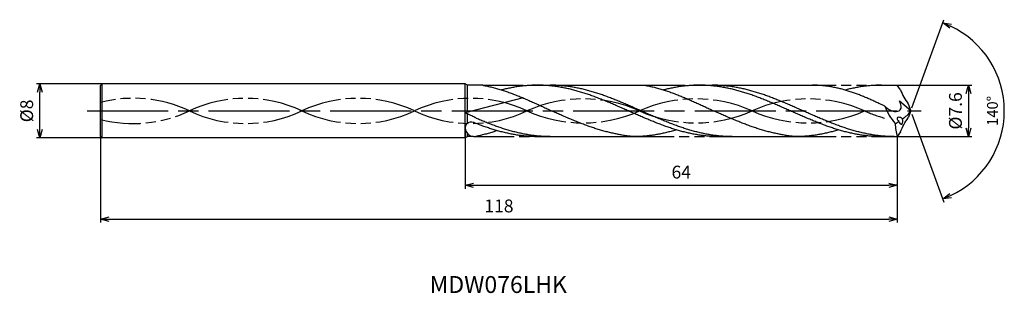
# Model space of a CAD drawing. Extents: x -132 to 14, y -27 to 13.
import ezdxf
from ezdxf.enums import TextEntityAlignment as Align

# ---------------------------------------------------------------- set-up
doc = ezdxf.new("R2010")
doc.units = 0
doc.header["$PDMODE"] = 3
doc.linetypes.add('AM_ISO08W050', pattern=[18, 12, -1.5, 3, -1.5])
doc.linetypes.add('AM_ISO09W050', pattern=[22.5, 12, -1.5, 3, -1.5, 3, -1.5])
doc.layers.get('0').update_dxf_attribs({"linetype": 'CONTINUOUS'})
doc.layers.get('DEFPOINTS').update_dxf_attribs({"linetype": 'CONTINUOUS'})
for name, color, linetype in [('AM_0', 7, 'CONTINUOUS'), ('AM_11', 3, 'AM_ISO09W050'), ('AM_5', 3, 'CONTINUOUS'), ('AM_6', 2, 'CONTINUOUS'), ('AM_7', 4, 'AM_ISO08W050')]:
    doc.layers.add(name, color=color, linetype=linetype)
doc.styles.add('ASAMI', font='simplex.shx', dxfattribs={"bigfont": 'EXTFONT.SHX'})
doc.styles.get("Standard").update_dxf_attribs({"font": 'simplex.shx', "bigfont": 'EXTFONT.SHX'})
doc.dimstyles.new('AM_JIS$0', dxfattribs={"dimscale": 0.5, "dimtxt": 3.8, "dimasz": 2.5, "dimexe": 1, "dimexo": 0, "dimgap": 1.5, "dimtad": 3, "dimzin": 1, "dimtxsty": 'STANDARD', "dimblk": 'OPEN30', "dimcen": 0, "dimclrd": 3, "dimclre": 3, "dimclrt": 2, "dimaunit": 1, "dimazin": 3, "dimtp": 0.1, "dimtm": 0.1, "dimtfac": 0.71, "dimtmove": 0, "dimatfit": 3})
doc.dimstyles.new('AM_JIS$2', dxfattribs={"dimscale": 0.5, "dimtxt": 3.2, "dimasz": 2.5, "dimexe": 1, "dimexo": 1, "dimgap": 1.5, "dimtad": 3, "dimdec": 3, "dimtxsty": 'ASAMI', "dimblk": 'OPEN30', "dimcen": 0, "dimclrd": 256, "dimclre": 256, "dimclrt": 2, "dimazin": 3, "dimtp": 0.1, "dimtm": 0.1, "dimtfac": 0.71, "dimtdec": 3, "dimtmove": 0, "dimatfit": 3, "dimtzin": 0})

# ---------------------------------------------------------------- blocks, each defined once
blk = doc.blocks.new('_OPEN30')
at = {"color": 0}
for p, q in [((-1, 0.27), (0, 0)), ((0, 0), (-1, -0.27)), ((0, 0), (-1, 0))]:
    blk.add_line(p, q, dxfattribs=at)
blk = doc.blocks.new('*D5')
at = {"layer": 'AM_5', "color": 3}
for p, q in [((-120, -3.76), (-120, -16.5)), ((-2, -3.8), (-2, -16.5)), ((-118.75, -16), (-3.25, -16))]:
    blk.add_line(p, q, dxfattribs=at)
at = {"layer": 'DEFPOINTS', "color": 0}
for p in [(-120, -3.76), (-2, -3.8), (-2, -16)]:
    blk.add_point(p, dxfattribs=at)
at = {"layer": 'AM_5', "color": 3, "xscale": 1.25, "yscale": 1.25, "zscale": 1.25, "rotation": 180}
blk.add_blockref('_OPEN30', (-120, -16), dxfattribs=at)
at = {"layer": 'AM_5', "color": 3, "xscale": 1.25, "yscale": 1.25, "zscale": 1.25}
blk.add_blockref('_OPEN30', (-2, -16), dxfattribs=at)
at = {"layer": 'AM_5', "color": 2, "insert": (-61, -14.3), "char_height": 1.9, "attachment_point": 5}
blk.add_mtext('118', dxfattribs=at)
blk = doc.blocks.new('*D6')
at = {"layer": 'AM_5', "color": 3}
for p, q in [((-66, -2.71), (-66, -11.5)), ((-2, -3.8), (-2, -11.5)), ((-64.75, -11), (-3.25, -11))]:
    blk.add_line(p, q, dxfattribs=at)
at = {"layer": 'DEFPOINTS', "color": 0}
for p in [(-66, -2.71), (-2, -3.8), (-2, -11)]:
    blk.add_point(p, dxfattribs=at)
at = {"layer": 'AM_5', "color": 3, "xscale": 1.25, "yscale": 1.25, "zscale": 1.25, "rotation": 180}
blk.add_blockref('_OPEN30', (-66, -11), dxfattribs=at)
at = {"layer": 'AM_5', "color": 3, "xscale": 1.25, "yscale": 1.25, "zscale": 1.25}
blk.add_blockref('_OPEN30', (-2, -11), dxfattribs=at)
at = {"layer": 'AM_5', "color": 2, "insert": (-34, -9.3), "char_height": 1.9, "attachment_point": 5}
blk.add_mtext('64', dxfattribs=at)
blk = doc.blocks.new('*D8')
at = {"layer": 'AM_5', "color": 3}
for p, q in [((-119.76, 4), (-129.5, 4)), ((-129, -2.75), (-129, 2.75)), ((-119.76, -4), (-129.5, -4))]:
    blk.add_line(p, q, dxfattribs=at)
at = {"layer": 'DEFPOINTS', "color": 0}
for p in [(-129, 4), (-119.76, 4), (-119.76, -4)]:
    blk.add_point(p, dxfattribs=at)
at = {"layer": 'AM_5', "color": 3, "xscale": 1.25, "yscale": 1.25, "zscale": 1.25}
for p, rotation in [((-129, 4), 90.00000000000016), ((-129, -4), 270.0000000000001)]:
    blk.add_blockref('_OPEN30', p, dxfattribs=dict(at, rotation=rotation))
at = {"layer": 'AM_5', "color": 2, "insert": (-130.7, 0), "char_height": 1.9, "attachment_point": 5, "rotation": 90}
blk.add_mtext('%%c8', dxfattribs=at)
blk = doc.blocks.new('*D9')
at = {"layer": 'AM_5', "color": 3}
for p, q in [((-2, 3.8), (9.06, 3.8)), ((8.56, 2.55), (8.56, -2.55)), ((-2, -3.8), (9.06, -3.8))]:
    blk.add_line(p, q, dxfattribs=at)
at = {"layer": 'DEFPOINTS', "color": 0}
for p in [(-2, 3.8), (-2, -3.8), (8.56, -3.8)]:
    blk.add_point(p, dxfattribs=at)
at = {"layer": 'AM_5', "color": 3, "xscale": 1.25, "yscale": 1.25, "zscale": 1.25}
for p, rotation in [((8.56, 3.8), 90.00000000000017), ((8.56, -3.8), 270.0000000000001)]:
    blk.add_blockref('_OPEN30', p, dxfattribs=dict(at, rotation=rotation))
at = {"layer": 'AM_5', "color": 2, "insert": (6.86, 0), "char_height": 1.9, "attachment_point": 5, "rotation": 90}
blk.add_mtext('%%c7.6', dxfattribs=at)
blk = doc.blocks.new('*D10')
at = {"layer": 'AM_5'}
for p, q in [((0.17, 0.47), (4.91, 13.48)), ((0.17, -0.47), (4.91, -13.48))]:
    blk.add_line(p, q, dxfattribs=at)
blk.add_arc((0, 0), 13.85, 295.1728, 64.8272, dxfattribs=at)
at = {"layer": 'DEFPOINTS', "color": 0}
for p in [(-0.38, 1.05), (-0.38, -1.05), (0, 0), (0, 0), (12.72, -5.49)]:
    blk.add_point(p, dxfattribs=at)
at = {"layer": 'AM_5', "xscale": 1.25, "yscale": 1.25, "zscale": 1.25}
for p, rotation in [((4.74, 13.01), 157.4135808862202), ((4.74, -13.01), 202.586419113781)]:
    blk.add_blockref('_OPEN30', p, dxfattribs=dict(at, rotation=rotation))
at = {"layer": 'AM_5', "color": 2, "insert": (12.3, 0), "char_height": 1.6, "attachment_point": 5, "rotation": 90, "style": 'ASAMI'}
blk.add_mtext('140°', dxfattribs=at)

msp = doc.modelspace()

# ---------------------------------------------------------------- linework, layer by layer
at = {"layer": 'AM_0', "ltscale": 0.5}
for p, q in [((-120, 3.7643), (-119.7643, 4)), ((-120, -3.7643), (-120, 3.7643)), ((-119.7643, -4), (-119.7643, 4)), ((-31.3073, 3.8), (-17.0579, 3.8)), ((-4.3586, 3.8), (-2, 3.8)), ((-1.5367, 3.0994), (-2, 3.8)), ((-57.4286, 1.9254), (-65.9998, -0.3073)), ((0, 0), (-1.6577, 1.4388)), ((-120, -3.7643), (-119.7643, -4)), ((-66, -4), (-119.7643, -4)), ((-55.3071, -3.8), (-41.0576, -3.8)), ((-28.3583, -3.8), (-17.0579, -3.8)), ((-4.3586, -3.8), (-2, -3.8)), ((-1.5367, -3.0994), (-2, -3.8))]:
    msp.add_line(p, q, dxfattribs=at)
at = {"layer": 'AM_0'}
for p, q in [((-66, 4), (-119.7643, 4)), ((-66, -4), (-66, 4)), ((-65.6508, 3.8005), (-66, 4)), ((-65.6523, -0.2189), (-65.6508, 3.8005)), ((-63.4112, 3.8005), (-65.6508, 3.8005)), ((-55.3071, 3.8), (-39.4115, 3.8005)), ((-0.3808, 1.0462), (0, 0)), ((-65.6529, -1.8256), (-65.6523, -0.4603)), ((0, 0), (-0.3808, -1.0462)), ((-66, -4), (-65.6536, -3.8)), ((-65.6536, -3.8), (-65.6534, -3.3654)), ((-64.7454, -3.8), (-65.6536, -3.8))]:
    msp.add_line(p, q, dxfattribs=at)
at = {"layer": 'AM_0', "ltscale": 0.5}
for centre, major_axis, ratio, start_param, end_param in [((7.0923, 6.6054), (-6.586, 6.586), 1, 1.17132959, 1.4249842), ((3.3959, 3.7482), (0, 8.2408), 0.94666667, 1.95125766, 2.32203402), ((-1.4951, -1.3508), (-0.514, 0.3256), 0.51288889, 4.51691141, 7.66035175), ((-1.4951, -1.3508), (-0.1007, 0.6243), 0.47476938, 1.81735855, 4.95270043), ((-6.3395, 7.228), (-5.2439, 8.3018), 0.60068482, 3.11472362, 3.39868616), ((-65.0544, -2.5189), (-0.9329, 0.1789), 0.90802181, 4.60735432, 6.50804087), ((-64.6466, -2.5333), (-1.3405, 0.2007), 0.93706507, 0.15841008, 1.63711132), ((3.9611, -1.8467), (6.1416, 1.2898), 0.96694641, 2.93264073, 3.25496681), ((-6.1169, 6.3778), (8.0715, 7.087), 0.83609406, 4.46961642, 4.52954694)]:
    msp.add_ellipse(centre, major_axis=major_axis, ratio=ratio, start_param=start_param, end_param=end_param, dxfattribs=at)
at = {"layer": 'AM_0', "ltscale": 0.5, "extrusion": (0, 0, -1)}
msp.add_ellipse((7.0923, -6.6054), major_axis=(-6.586, -6.586), ratio=1, start_param=1.17132959, end_param=1.4249842, dxfattribs=at)
at = {"layer": 'AM_0'}
for points, knots in [([(-63.4112, 3.8005), (-63.342, 3.7877), (-63.0484, 3.7318), (-62.5313, 3.6224), (-61.8617, 3.4596), (-61.1926, 3.2769), (-60.5242, 3.0752), (-59.8563, 2.8557), (-59.1889, 2.6197), (-58.522, 2.3684), (-57.8556, 2.1034), (-57.1895, 1.8262), (-56.5237, 1.5384), (-55.8583, 1.2416), (-55.193, 0.9377), (-54.528, 0.6282), (-53.863, 0.3151), (-53.4198, 0.1052), (-53.1981, 0.0002)], [16.03460024, 16.03460024, 16.03460024, 16.03460024, 16.35212705, 17.38177054, 18.41822486, 19.46214174, 20.51396345, 21.57393551, 22.64208202, 23.71825749, 24.80209209, 25.89306334, 26.99048218, 28.09348763, 29.20111864, 30.3123239, 31.42594613, 32.54079123, 32.54079123, 32.54079123, 32.54079123]), ([(-28.3583, -3.8), (-28.5829, -3.7977), (-29.0325, -3.7932), (-29.7066, -3.7567), (-30.3807, -3.6988), (-31.0548, -3.6175), (-31.7288, -3.514), (-32.4028, -3.3889), (-33.0767, -3.2428), (-33.7506, -3.0768), (-34.4244, -2.8918), (-35.0981, -2.689), (-35.7717, -2.4696), (-36.4453, -2.235), (-37.1188, -1.9867), (-37.7923, -1.7262), (-38.4658, -1.455), (-39.1392, -1.1749), (-39.8126, -0.8875), (-40.4859, -0.5947), (-41.1593, -0.2983), (-41.8326, 0), (-42.506, 0.2983), (-43.1793, 0.5947), (-43.8527, 0.8875), (-44.5261, 1.1749), (-45.1995, 1.455), (-45.8729, 1.7262), (-46.5464, 1.9867), (-47.22, 2.235), (-47.8936, 2.4696), (-48.5672, 2.689), (-49.2409, 2.8918), (-49.9147, 3.0768), (-50.5885, 3.2428), (-51.2624, 3.3889), (-51.9364, 3.514), (-52.6104, 3.6175), (-53.2845, 3.6987), (-53.9587, 3.757), (-54.6328, 3.7922), (-55.307, 3.8039), (-55.9811, 3.7922), (-56.6553, 3.757), (-57.3294, 3.6987), (-58.0035, 3.6175), (-58.6775, 3.514), (-59.3515, 3.3889), (-59.9948, 3.2494), (-60.4121, 3.1475), (-60.6058, 3.0978)], [0, 0, 0, 0, 1.01074368, 2.02283358, 3.03757896, 4.05621275, 5.079857, 6.10950024, 7.14596132, 8.18989524, 9.2417178, 10.30168407, 11.36983448, 12.4460049, 13.52984295, 14.62081576, 15.7182257, 16.82123174, 17.9288686, 19.04006889, 20.15368797, 21.26852814, 22.38336993, 23.4969874, 24.60818769, 25.71582455, 26.81883758, 27.91624752, 29.00722034, 30.09105839, 31.16722881, 32.23537921, 33.29534549, 34.34716804, 35.39108719, 36.42754827, 37.45720575, 38.48085062, 39.49948441, 40.51422944, 41.52631975, 42.53706337, 43.54780698, 44.55989729, 45.57464233, 46.59327611, 47.61692098, 48.64656349, 49.68302457, 50.5855722, 50.5855722, 50.5855722, 50.5855722]), ([(-26.4711, -3.8), (-26.9207, -3.7913), (-27.5958, -3.7783), (-28.4936, -3.6983), (-29.1676, -3.6176), (-29.8417, -3.514), (-30.5157, -3.3889), (-31.1896, -3.2428), (-31.8634, -3.0768), (-32.5372, -2.8918), (-33.2109, -2.689), (-33.8845, -2.4696), (-34.5581, -2.235), (-35.2317, -1.9867), (-35.9051, -1.7262), (-36.5786, -1.455), (-37.252, -1.1749), (-37.9254, -0.8875), (-38.5988, -0.5947), (-39.2721, -0.2983), (-39.9455, 0), (-40.6188, 0.2983), (-41.2922, 0.5947), (-41.9655, 0.8875), (-42.6389, 1.1749), (-43.3123, 1.455), (-43.9858, 1.7262), (-44.6593, 1.9867), (-45.3328, 2.235), (-46.0064, 2.4696), (-46.68, 2.689), (-47.3537, 2.8918), (-48.0275, 3.0768), (-48.7014, 3.2428), (-49.3753, 3.3889), (-50.0492, 3.514), (-50.7233, 3.6175), (-51.3974, 3.6988), (-52.0715, 3.7567), (-52.7456, 3.7932), (-53.1952, 3.7977), (-53.4198, 3.8)], [0, 0, 0, 0, 1.34833205, 2.02482897, 2.70391816, 3.38634767, 4.07277649, 4.76375054, 5.45969664, 6.16092145, 6.86756564, 7.57966591, 8.29711285, 9.01967155, 9.74698676, 10.47859339, 11.21393075, 11.95235532, 12.69315552, 13.43556823, 14.17879502, 14.9220218, 15.66443452, 16.40523471, 17.14365929, 17.87899664, 18.61060327, 19.33791848, 20.06048192, 20.77792887, 21.49002914, 22.19667332, 22.89788836, 23.59383446, 24.28480851, 24.97123685, 25.65366676, 26.33276605, 27.00926274, 27.68398961, 28.35781868, 28.35781868, 28.35781868, 28.35781868]), ([(-39.4115, 3.8005), (-39.3422, 3.7877), (-39.0487, 3.7318), (-38.5316, 3.6224), (-37.8619, 3.4596), (-37.1929, 3.2769), (-36.5244, 3.0752), (-35.8565, 2.8557), (-35.1892, 2.6197), (-34.5223, 2.3684), (-33.8558, 2.1034), (-33.1897, 1.8262), (-32.524, 1.5384), (-31.8585, 1.2416), (-31.1933, 0.9377), (-30.5282, 0.6282), (-29.8633, 0.3151), (-29.4201, 0.1052), (-29.1984, 0.0002)], [16.03460024, 16.03460024, 16.03460024, 16.03460024, 16.35212705, 17.38177054, 18.41822486, 19.46214174, 20.51396345, 21.57393551, 22.64208202, 23.71825749, 24.80209209, 25.89306334, 26.99048218, 28.09348763, 29.20111864, 30.3123239, 31.42594613, 32.54079123, 32.54079123, 32.54079123, 32.54079123]), ([(-4.3586, -3.8), (-4.5833, -3.7977), (-5.0328, -3.7932), (-5.7069, -3.7567), (-6.3811, -3.6988), (-7.0552, -3.6175), (-7.7292, -3.514), (-8.4032, -3.3889), (-9.0771, -3.2428), (-9.7509, -3.0768), (-10.4247, -2.8918), (-11.0984, -2.689), (-11.772, -2.4696), (-12.4456, -2.235), (-13.1192, -1.9867), (-13.7927, -1.7262), (-14.4661, -1.455), (-15.1395, -1.1749), (-15.8129, -0.8875), (-16.4863, -0.5947), (-17.1596, -0.2983), (-17.833, 0), (-18.5063, 0.2983), (-19.1797, 0.5947), (-19.853, 0.8875), (-20.5264, 1.1749), (-21.1998, 1.455), (-21.8733, 1.7262), (-22.5468, 1.9867), (-23.2203, 2.235), (-23.8939, 2.4696), (-24.5675, 2.689), (-25.2412, 2.8918), (-25.915, 3.0768), (-26.5889, 3.2428), (-27.2628, 3.3889), (-27.9367, 3.514), (-28.6108, 3.6175), (-29.2849, 3.6987), (-29.959, 3.757), (-30.6331, 3.7922), (-31.3073, 3.8039), (-31.9815, 3.7922), (-32.6556, 3.757), (-33.3297, 3.6987), (-34.0038, 3.6175), (-34.6779, 3.514), (-35.3518, 3.3889), (-35.9951, 3.2494), (-36.4125, 3.1475), (-36.6061, 3.0978)], [0, 0, 0, 0, 1.01074368, 2.02283358, 3.03757896, 4.05621275, 5.079857, 6.10950024, 7.14596132, 8.18989524, 9.2417178, 10.30168407, 11.36983448, 12.4460049, 13.52984295, 14.62081576, 15.7182257, 16.82123174, 17.9288686, 19.04006889, 20.15368797, 21.26852814, 22.38336993, 23.4969874, 24.60818769, 25.71582455, 26.81883758, 27.91624752, 29.00722034, 30.09105839, 31.16722881, 32.23537921, 33.29534549, 34.34716804, 35.39108719, 36.42754827, 37.45720575, 38.48085062, 39.49948441, 40.51422944, 41.52631975, 42.53706337, 43.54780698, 44.55989729, 45.57464233, 46.59327611, 47.61692098, 48.64656349, 49.68302457, 50.5855722, 50.5855722, 50.5855722, 50.5855722]), ([(-2.4715, -3.8), (-2.921, -3.7913), (-3.5962, -3.7783), (-4.4939, -3.6983), (-5.168, -3.6176), (-5.842, -3.514), (-6.516, -3.3889), (-7.1899, -3.2428), (-7.8637, -3.0768), (-8.5375, -2.8918), (-9.2112, -2.689), (-9.8849, -2.4696), (-10.5585, -2.235), (-11.232, -1.9867), (-11.9055, -1.7262), (-12.5789, -1.455), (-13.2523, -1.1749), (-13.9257, -0.8875), (-14.5991, -0.5947), (-15.2725, -0.2983), (-15.9458, 0), (-16.6191, 0.2983), (-17.2925, 0.5947), (-17.9659, 0.8875), (-18.6393, 1.1749), (-19.3127, 1.455), (-19.9861, 1.7262), (-20.6596, 1.9867), (-21.3331, 2.235), (-22.0067, 2.4696), (-22.6804, 2.689), (-23.3541, 2.8918), (-24.0279, 3.0768), (-24.7017, 3.2428), (-25.3756, 3.3889), (-26.0496, 3.514), (-26.7236, 3.6175), (-27.3977, 3.6988), (-28.0718, 3.7567), (-28.746, 3.7932), (-29.1955, 3.7977), (-29.4201, 3.8)], [0, 0, 0, 0, 1.34833205, 2.02482897, 2.70391816, 3.38634767, 4.07277649, 4.76375054, 5.45969664, 6.16092145, 6.86756564, 7.57966591, 8.29711285, 9.01967155, 9.74698676, 10.47859339, 11.21393075, 11.95235532, 12.69315552, 13.43556823, 14.17879502, 14.9220218, 15.66443452, 16.40523471, 17.14365929, 17.87899664, 18.61060327, 19.33791848, 20.06048192, 20.77792887, 21.49002914, 22.19667332, 22.89788836, 23.59383446, 24.28480851, 24.97123685, 25.65366676, 26.33276605, 27.00926274, 27.68398961, 28.35781868, 28.35781868, 28.35781868, 28.35781868]), ([(-43.6307, -3.4124), (-43.6758, -3.4036), (-43.9464, -3.35), (-44.4421, -3.2426), (-45.116, -3.0766), (-45.7897, -2.8916), (-46.4635, -2.6888), (-47.1371, -2.4694), (-47.8107, -2.2348), (-48.4842, -1.9865), (-49.1577, -1.726), (-49.8312, -1.4548), (-50.5046, -1.1747), (-51.178, -0.8873), (-51.8513, -0.5945), (-52.5247, -0.2981), (-52.9735, -0.0993), (-53.198, 0.0002)], [17.17441611, 17.17441611, 17.17441611, 17.17441611, 17.38177637, 18.41823745, 19.4621566, 20.51397915, 21.57394543, 22.64209583, 23.71826625, 24.8021043, 25.89307712, 26.99048706, 28.09349309, 29.20112996, 30.31233025, 31.42594772, 32.5407895, 32.5407895, 32.5407895, 32.5407895]), ([(-19.631, -3.4124), (-19.6761, -3.4036), (-19.9467, -3.35), (-20.4425, -3.2426), (-21.1163, -3.0766), (-21.7901, -2.8916), (-22.4638, -2.6888), (-23.1374, -2.4694), (-23.811, -2.2348), (-24.4846, -1.9865), (-25.158, -1.726), (-25.8315, -1.4548), (-26.5049, -1.1747), (-27.1783, -0.8873), (-27.8517, -0.5945), (-28.525, -0.2981), (-28.9738, -0.0993), (-29.1984, 0.0002)], [17.17441611, 17.17441611, 17.17441611, 17.17441611, 17.38177637, 18.41823745, 19.4621566, 20.51397915, 21.57394543, 22.64209583, 23.71826625, 24.8021043, 25.89307712, 26.99048706, 28.09349309, 29.20112996, 30.31233025, 31.42594772, 32.5407895, 32.5407895, 32.5407895, 32.5407895]), ([(-64.7454, -3.8), (-64.6746, -3.7873), (-64.3817, -3.7315), (-63.8652, -3.6222), (-63.1955, -3.4594), (-62.5265, -3.2767), (-61.9074, -3.0899), (-61.5125, -2.9613), (-61.3392, -2.9032)], [16.03745139, 16.03745139, 16.03745139, 16.03745139, 16.35212718, 17.38177067, 18.41822499, 19.46214187, 20.51396358, 21.34083983, 21.34083983, 21.34083983, 21.34083983]), ([(-34.7074, -2.8045), (-34.8028, -2.8334), (-35.1214, -2.9281), (-35.6654, -3.0766), (-36.3391, -3.2429), (-37.013, -3.3888), (-37.687, -3.514), (-38.361, -3.6175), (-39.0351, -3.6987), (-39.7093, -3.757), (-40.3834, -3.7922), (-40.833, -3.8), (-41.0576, -3.8)], [1.58001996, 1.58001996, 1.58001996, 1.58001996, 2.03054929, 3.08237184, 4.12629099, 5.16275207, 6.19239531, 7.21603956, 8.23468849, 9.24943387, 10.26152376, 11.27226745, 11.27226745, 11.27226745, 11.27226745]), ([(-10.7078, -2.8045), (-10.8032, -2.8334), (-11.1218, -2.9281), (-11.6657, -3.0766), (-12.3394, -3.2429), (-13.0134, -3.3888), (-13.6873, -3.514), (-14.3614, -3.6175), (-15.0355, -3.6987), (-15.7096, -3.757), (-16.3837, -3.7922), (-16.8333, -3.8), (-17.0579, -3.8)], [1.58001996, 1.58001996, 1.58001996, 1.58001996, 2.03054929, 3.08237184, 4.12629099, 5.16275207, 6.19239531, 7.21603956, 8.23468849, 9.24943387, 10.26152376, 11.27226745, 11.27226745, 11.27226745, 11.27226745]), ([(-41.0576, -3.8), (-41.2813, -3.7814), (-41.7285, -3.7364), (-42.3968, -3.6455), (-43.0311, -3.5371), (-43.4413, -3.4537), (-43.6304, -3.4125)], [11.27226913, 11.27226913, 11.27226913, 11.27226913, 12.28301562, 13.29510212, 14.30984806, 15.18258238, 15.18258238, 15.18258238, 15.18258238]), ([(-17.0579, -3.8), (-17.2817, -3.7814), (-17.7288, -3.7364), (-18.3972, -3.6455), (-19.0314, -3.5371), (-19.4417, -3.4537), (-19.6307, -3.4125)], [11.27226913, 11.27226913, 11.27226913, 11.27226913, 12.28301562, 13.29510212, 14.30984806, 15.18258238, 15.18258238, 15.18258238, 15.18258238])]:
    msp.add_open_spline(points, degree=3, knots=knots, dxfattribs=at)
at = {"layer": 'AM_0', "ltscale": 0.5}
for points, knots in [([(-3.8475, 0.6878), (-3.9853, 0.7545), (-4.3245, 0.9181), (-4.8657, 1.1749), (-5.4714, 1.455), (-6.077, 1.7262), (-6.6827, 1.9867), (-7.2884, 2.235), (-7.8942, 2.4696), (-8.5, 2.689), (-9.1059, 2.8918), (-9.7119, 3.0768), (-10.3179, 3.2428), (-10.9239, 3.3889), (-11.5301, 3.514), (-12.1363, 3.6175), (-12.7425, 3.6988), (-13.3487, 3.7567), (-13.955, 3.7932), (-14.3593, 3.7977), (-14.5613, 3.8)], [6.84617505, 6.84617505, 6.84617505, 6.84617505, 7.60433769, 8.71197456, 9.81498059, 10.91239053, 12.00336335, 13.0872014, 14.16337182, 15.23152222, 16.2914885, 17.34331106, 18.3872302, 19.42369128, 20.45333379, 21.47697866, 22.49561244, 23.51035748, 24.52244779, 25.53320666, 25.53320666, 25.53320666, 25.53320666]), ([(-4.3586, 3.8), (-4.5833, 3.7977), (-5.0328, 3.7932), (-5.7069, 3.7567), (-6.3811, 3.6988), (-7.0552, 3.6175), (-7.7292, 3.514), (-8.4032, 3.3889), (-9.071, 3.2441), (-9.5126, 3.1355), (-9.7304, 3.0789)], [0, 0, 0, 0, 1.01074361, 2.02283392, 3.03757896, 4.05621275, 5.07985761, 6.10950012, 7.1459612, 8.16188926, 8.16188926, 8.16188926, 8.16188926]), ([(-3.8474, 0.6878), (-3.4159, 0.3347), (-2.753, -0.2076), (-1.1853, 0.0549), (-1.4806, 0.9393), (-1.6756, 1.4784)], [0, 0, 0, 0, 2.6998603, 4.14772297, 6.28575001, 6.28575001, 6.28575001, 6.28575001]), ([(-53.4199, -3.8), (-53.6445, -3.7977), (-54.0941, -3.7932), (-54.7682, -3.7567), (-55.4423, -3.6988), (-56.1164, -3.6175), (-56.7904, -3.514), (-57.4644, -3.3889), (-58.1383, -3.2428), (-58.8122, -3.0768), (-59.4859, -2.8918), (-60.1597, -2.689), (-60.8333, -2.4696), (-61.5069, -2.235), (-62.1804, -1.9867), (-62.8539, -1.7262), (-63.5274, -1.455), (-64.2008, -1.1749), (-64.6742, -0.8875), (-65.3406, -0.5978), (-65.7822, -0.4032), (-65.9998, -0.3073)], [0, 0, 0, 0, 0.67382912, 1.34855572, 2.02505264, 2.70414183, 3.38657134, 4.07300016, 4.76397422, 5.45992031, 6.16113535, 6.86777953, 7.57988462, 8.29732201, 9.01989019, 9.74720541, 10.47881203, 11.21414939, 11.95257397, 12.69337416, 13.41285714, 13.41285714, 13.41285714, 13.41285714]), ([(-55.3071, -3.8), (-55.5317, -3.7977), (-55.9812, -3.7932), (-56.6554, -3.7567), (-57.3295, -3.6988), (-58.0036, -3.6175), (-58.6776, -3.514), (-59.3516, -3.3889), (-60.0255, -3.2428), (-60.6993, -3.0768), (-61.3731, -2.8918), (-62.0468, -2.6889), (-62.7205, -2.4696), (-63.394, -2.235), (-64.0676, -1.9867), (-64.5738, -1.7909), (-64.795, -1.6952), (-64.795, -1.6952)], [0, 0, 0, 0, 1.01074368, 2.02283399, 3.03757868, 4.05621247, 5.07985795, 6.10949972, 7.14596165, 8.18987341, 9.24171063, 10.30166236, 11.36982473, 12.44598213, 13.5298344, 14.62080578, 14.90544694, 14.90544694, 14.90544694, 14.90544694])]:
    msp.add_open_spline(points, degree=3, knots=knots, dxfattribs=at)
at = {"layer": 'AM_11', "ltscale": 0.5}
for p, q in [((-63.4083, 3.8), (-55.3071, 3.8)), ((-39.4115, 3.8005), (-31.3073, 3.8)), ((-17.0579, 3.8), (-4.3586, 3.8)), ((-64.7454, -3.8), (-55.3071, -3.8)), ((-41.0576, -3.8), (-28.3583, -3.8005)), ((-17.0579, -3.8), (-4.3586, -3.8))]:
    msp.add_line(p, q, dxfattribs=at)
for centre, start, end in [((-115.1857, -17.6679), 64.748331, 104.267649), ((-98.519, -17.6679), 64.748331, 115.251664), ((-81.8524, -17.6679), 64.748331, 115.251664), ((-65.1858, -17.6679), 64.748331, 115.251664), ((-115.1857, 17.6679), 255.732351, 295.251615), ((-98.519, 17.6679), 244.748281, 295.251615), ((-81.8524, 17.6679), 244.748281, 295.251615), ((-65.1858, 17.6679), 244.748281, 295.251615)]:
    msp.add_arc(centre, 19.5345, start, end, dxfattribs=at)
for centre, major_axis, start_param, end_param in [((-48.5191, -16.7845), (-19.5345, 0), 4.27166421, 5.15311367), ((-31.8525, -16.7845), (-19.5345, 0), 4.27166421, 5.15311367), ((-15.1858, -16.7845), (-19.5345, 0), 4.27166421, 5.15311367), ((-48.5191, 16.7845), (19.5345, 0), 4.27166334, 5.1531128), ((-31.8525, 16.7845), (-19.5345, 0), 1.13007069, 2.01152015), ((-15.1858, 16.7845), (-19.5345, 0), 1.13007069, 2.01152015), ((1.4809, 16.7845), (-19.5345, 0), 1.13007069, 1.29180074)]:
    msp.add_ellipse(centre, major_axis=major_axis, ratio=0.95, start_param=start_param, end_param=end_param, dxfattribs=at)
at = {"layer": 'AM_7'}
msp.add_line((-122, 0), (1.5559, 0), dxfattribs=at)

# ---------------------------------------------------------------- texts
at = {"layer": 'AM_6'}
msp.add_text('MDW076LHK', height=2.5, dxfattribs=at).set_placement((-61.1, -26), align=Align.MIDDLE)

# ---------------------------------------------------------------- dimensions: what is measured, and where the dimension line sits
at = {"layer": 'AM_5'}
dim = msp.add_angular_dim_2l(base=(12.71734, -5.48572), line1=((-0.38079, 1.04622), (0, 0)), line2=((0, 0), (-0.38079, -1.04622)), dimstyle='AM_JIS$2', override={"dimadec": 3}, dxfattribs=at)
dim.commit()
dim.dimension.update_dxf_attribs({"geometry": '*D10', "text_midpoint": (12.30005, 0)})
dim = msp.add_linear_dim(base=(-129, 4), p1=(-119.7643, -4), p2=(-119.7643, 4), angle=270.000017, text='%%c<>', dimstyle='AM_JIS$0', override={"dimdec": 0}, dxfattribs=at)
dim.commit()
dim.dimension.update_dxf_attribs({"geometry": '*D8', "text_midpoint": (-129, 0), "dimtype": 160})
dim = msp.add_linear_dim(base=(8.5559, -3.8), p1=(-2, 3.8), p2=(-2, -3.8), angle=90, text='%%c<>', dimstyle='AM_JIS$0', override={"dimdec": 1}, dxfattribs=at)
dim.commit()
dim.dimension.update_dxf_attribs({"geometry": '*D9', "text_midpoint": (6.8559, 0)})
for base, p1, picture, middle in [((-2, -11), (-66, -2.7073), '*D6', (-34, -9.3)), ((-2, -16), (-120, -3.7643), '*D5', (-61, -14.3))]:
    dim = msp.add_linear_dim(base=base, p1=p1, p2=(-2, -3.8), angle=0, dimstyle='AM_JIS$0', override={"dimdec": 0}, dxfattribs=at)
    dim.commit()
    dim.dimension.update_dxf_attribs({"geometry": picture, "text_midpoint": middle})

doc.saveas('drawing.dxf')
